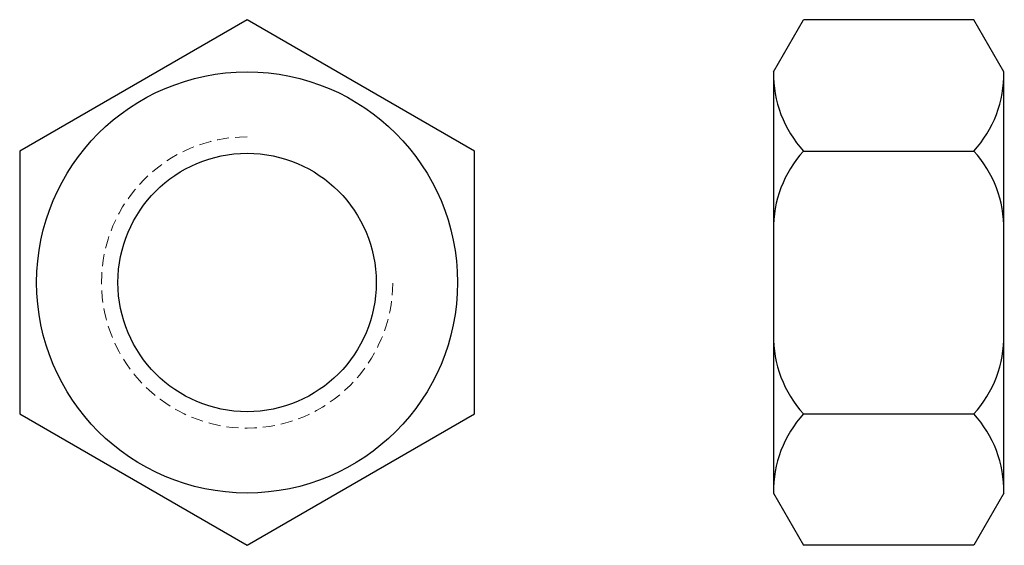
# Model space of a CAD drawing. Extents: x 1328 to 1490, y -293 to -207.
import ezdxf

# ---------------------------------------------------------------- set-up
doc = ezdxf.new("R2010")
doc.units = 0
doc.header["$MEASUREMENT"] = 0
doc.linetypes.add('Пунктир 2мм', pattern=[3, 2, -1])
doc.layers.add('DraFt-гайка', color=7, linetype='Continuous')

# ---------------------------------------------------------------- blocks, each defined once
blk = doc.blocks.new('*U3')
at = {"color": 0, "linetype": 'ByBlock', "lineweight": -2}
blk.add_lwpolyline([(-37.5, -21.65), (0, -43.3), (37.5, -21.65), (37.5, 21.65), (0, 43.3), (-37.5, 21.65)], close=True, dxfattribs=at)
for radius in [34.7, 21.29]:
    blk.add_circle((0, 0), radius, dxfattribs=at)
at = {"color": 0, "linetype": 'Пунктир 2мм', "lineweight": 9}
blk.add_arc((0, 0), 24, 90, 0, dxfattribs=at)
blk = doc.blocks.new('*U4')
at = {"color": 0, "linetype": 'ByBlock', "lineweight": -2}
for p, q in [((-19, 34.7), (-14.03, 43.3)), ((14.03, 43.3), (-14.03, 43.3)), ((19, 34.7), (14.03, 43.3)), ((-19, 34.7), (-19, -34.7)), ((19, -34.7), (19, 34.7)), ((-14.03, 21.65), (14.03, 21.65)), ((-14.03, -21.65), (14.03, -21.65)), ((-19, -34.7), (-14.03, -43.3)), ((19, -34.7), (14.03, -43.3)), ((14.03, -43.3), (-14.03, -43.3))]:
    blk.add_line(p, q, dxfattribs=at)
for centre, start, end in [((-0.03, 34.45), 179.2405, 222.4282), ((0.03, 34.45), 317.5718, 0.7595), ((-0.03, 8.85), 137.5718, 180.7595), ((0.03, 8.85), 359.2405, 42.4282), ((-0.03, -8.85), 179.2405, 222.4282), ((0.03, -8.85), 317.5718, 0.7595), ((-0.03, -34.45), 137.5718, 180.7595), ((0.03, -34.45), 359.2405, 42.4282)]:
    blk.add_arc(centre, 18.97, start, end, dxfattribs=at)

msp = doc.modelspace()

# ---------------------------------------------------------------- block references
at = {"layer": 'DraFt-гайка'}
for name, p in [('*U3', (1365.6, -250.13)), ('*U4', (1471.38, -250.13))]:
    msp.add_blockref(name, p, dxfattribs=at)

doc.saveas('drawing.dxf')
